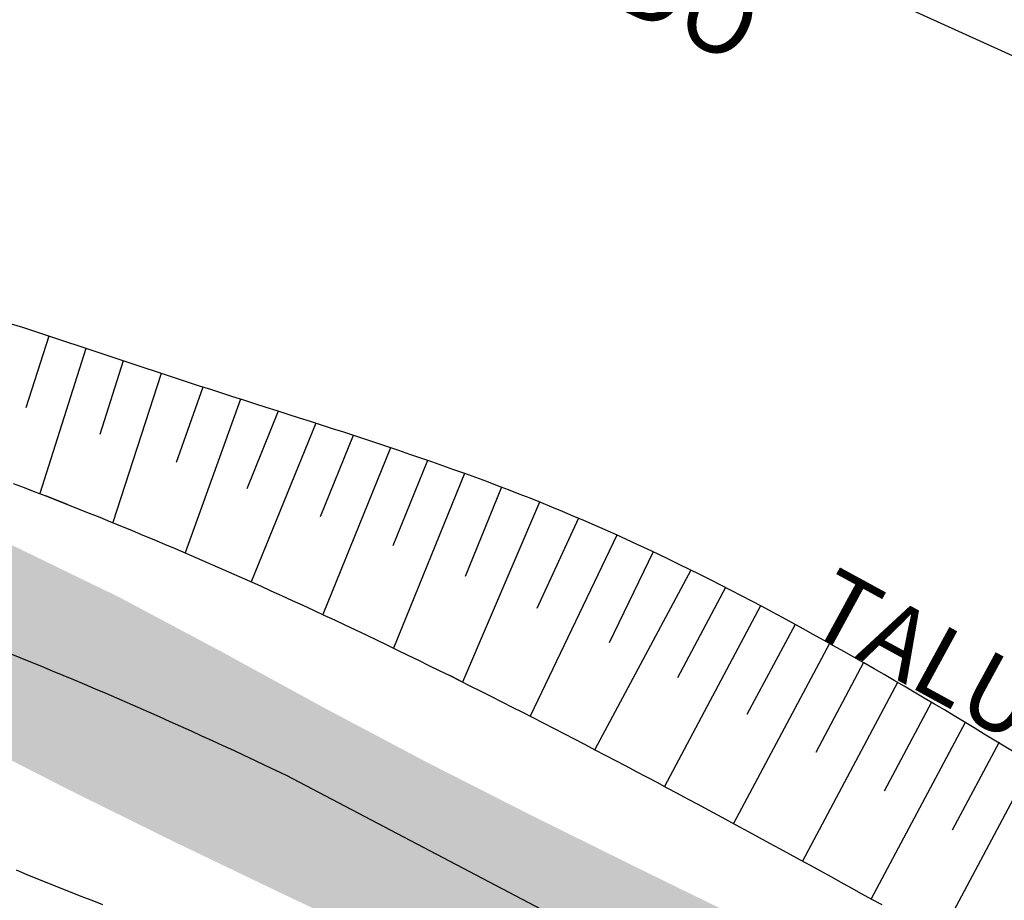
# Model space of a CAD drawing. Units: millimetres. Extents: x 182775 to 187493, y 1662270 to 1665273.
# Drawn here: x 185009 to 185026, y 1663372 to 1663387 of the extents above; entities that cross this region are included whole.
import ezdxf

# ---------------------------------------------------------------- set-up
doc = ezdxf.new("R2010")
doc.units = ezdxf.units.MM
doc.linetypes.add('ACAD_ISO10W100', pattern=[18, 12, -3, 0, -3])
doc.linetypes.add('CONTINUO', pattern=[0])
for name, color, linetype in [('HACHURA RUA', 9, 'Continuous'), ('J-E-ARROIO', 151, 'Continuous'), ('T-HACHURA ARROIO', 130, 'Continuous'), ('T-RUAS', 2, 'Continuous'), ('T-TALUDE', 44, 'Continuous'), ('TEXTOS', 7, 'CONTINUO')]:
    doc.layers.add(name, color=color, linetype=linetype)
doc.layers.add('J-E-Meio_fio', color=4, linetype='Continuous', lineweight=25)
doc.layers.add('J-E-Meio_fio_quadras', color=4, linetype='Continuous', lineweight=25)
doc.styles.add('cotas', font='arial.ttf')
doc.styles.add('ESTACA', font='arial.ttf')
doc.dimstyles.new('cotas 500 m', dxfattribs={"dimscale": 1.2, "dimtxt": 1.5, "dimasz": 0.5, "dimexe": 1.25, "dimexo": 0.625, "dimgap": 2, "dimtad": 1, "dimtoh": 1, "dimzin": 1, "dimtxsty": 'cotas', "dimblk": 'ARCHTICK', "dimcen": 0.09, "dimse1": 1, "dimse2": 1, "dimsd1": 1, "dimsd2": 1, "dimclrt": 1, "dimaunit": 1, "dimadec": 5, "dimazin": 0, "dimtfac": 1, "dimtofl": 0, "dimtmove": 0, "dimatfit": 3, "dimldrblk": 'SMALL', "dimfxl": 1, "dimlwd": -1, "dimarcsym": 0})

# ---------------------------------------------------------------- blocks, each defined once
blk = doc.blocks.new('*D502')
at = {"layer": 'Defpoints', "color": 0, "transparency": 16777216}
for p in [(184815.372, 1663410.496), (184812.436, 1663405.869), (185058.638, 1663256.146)]:
    blk.add_point(p, dxfattribs=at)
at = {"layer": 'TEXTOS', "color": 1, "transparency": 16777216, "insert": (184973.571, 1663307.327), "char_height": 1.2, "attachment_point": 5, "rotation": 327.6053, "style": 'cotas'}
blk.add_mtext('288,10', dxfattribs=at)
blk = doc.blocks.new('_ArchTick')
at = {"color": 0, "linetype": 'Continuous', "const_width": 0.15}
blk.add_lwpolyline([(-0.5, -0.5), (0.5, 0.5)], dxfattribs=at)
blk = doc.blocks.new('_Small')
at = {"color": 0, "linetype": 'ByBlock', "lineweight": -2}
blk.add_circle((0, 0), 0.25, dxfattribs=at)
blk = doc.blocks.new('*D525')
at = {"layer": 'Defpoints', "color": 0, "transparency": 16777216}
for p in [(184862.468, 1663392.112), (185041.452, 1663279.62), (185040.121, 1663277.501)]:
    blk.add_point(p, dxfattribs=at)
at = {"layer": 'TEXTOS', "color": 1, "transparency": 16777216, "insert": (184950.969, 1663337.22), "char_height": 1.2, "attachment_point": 5, "rotation": 327.8506, "style": 'cotas'}
blk.add_mtext('211,40', dxfattribs=at)

msp = doc.modelspace()

# ---------------------------------------------------------------- hatches: boundary and pattern name
at = {"layer": 'HACHURA RUA'}
h = msp.add_hatch(color=256, dxfattribs=at)
h.dxf.hatch_style = 1
edge = h.paths.add_edge_path()
edge.add_line((184862.587, 1663571.347), (184859.776, 1663578.116))
edge.add_line((184859.776, 1663578.116), (184815.081, 1663573.96))
edge.add_arc((184814.803, 1663576.947), 3, 199.2935, 275.3128, ccw=False)
edge.add_arc((184954.891, 1663625.987), 151.423, 188.53436, 199.29353, ccw=False)
edge.add_line((184805.144, 1663603.516), (184805.076, 1663604.047))
edge.add_line((184805.076, 1663604.047), (184798.149, 1663603.403))
edge.add_line((184798.149, 1663603.403), (184798.5, 1663600.696))
edge.add_arc((184954.891, 1663625.987), 158.423, 189.18638, 200.34057)
edge.add_arc((185167.062, 1663702.778), 384.06, 200.07979, 211.75128)
edge.add_line((184840.48, 1663500.673), (184846.518, 1663504.218))
edge.add_arc((184850.914, 1663506.875), 5.137, 124.6659, 211.1532, ccw=False)
edge.add_line((184847.993, 1663511.1), (184844.707, 1663517.3))
edge.add_arc((184842.044, 1663521.376), 4.869, 214.7225, 303.1585, ccw=False)
edge.add_arc((185167.074, 1663702.784), 377.074, 201.72264, 209.23865, ccw=False)
edge.add_arc((184819.565, 1663564.334), 3, 95.3128, 201.7226, ccw=False)
edge.add_line((184819.287, 1663567.321), (184862.587, 1663571.347))
edge = h.paths.add_edge_path()
edge.add_line((184875.57, 1663579.585), (184873.746, 1663579.415))
edge.add_arc((184873.19, 1663585.389), 6, 202.1167, 275.3128, ccw=False)
edge.add_arc((185168.495, 1663705.401), 324.76, 197.26716, 202.11668, ccw=False)
edge.add_line((184858.372, 1663609.003), (184852.98, 1663608.502))
edge.add_arc((185168.495, 1663705.401), 330.06, 197.07243, 201.913)
edge.add_arc((184859.5, 1663581.102), 2.999, -84.7151, 21.9409, ccw=False)
edge.add_line((184859.776, 1663578.116), (184862.587, 1663571.347))
edge.add_line((184862.587, 1663571.347), (184864.574, 1663571.532))
edge.add_arc((184864.852, 1663568.545), 3, 24.2616, 95.3128, ccw=False)
edge.add_arc((185167.701, 1663705.014), 329.177, 204.2571, 210.64395)
edge.add_arc((184880.108, 1663535.183), 4.841, -84.1607, 25.0506, ccw=False)
edge.add_line((184880.6, 1663530.367), (184883.095, 1663523.262))
edge.add_arc((184879.978, 1663493.408), 30.016, 49.126, 84.039, ccw=False)
edge.add_line((184899.62, 1663516.105), (184905.843, 1663517.208))
edge.add_line((184905.843, 1663517.208), (184903.029, 1663520.487))
edge.add_arc((184906.058, 1663523.1), 4, 128.3312, 220.7841, ccw=False)
edge.add_line((184903.577, 1663526.237), (184903.624, 1663526.274))
edge.add_line((184903.624, 1663526.274), (184901.839, 1663533.86))
edge.add_arc((184897.884, 1663540.945), 8.114, 225.0428, 299.1718, ccw=False)
edge.add_arc((185116.044, 1663678.753), 265.96, 204.82607, 212.66601, ccw=False)
edge.add_arc((184878.281, 1663568.79), 4, 95.3128, 205.2212, ccw=False)
edge.add_line((184877.911, 1663572.772), (184875.57, 1663579.585))
h.paths.add_polyline_path([(184912.603, 1663575.998), (184910.198, 1663582.805), (184875.57, 1663579.585), (184877.911, 1663572.772)])
edge = h.paths.add_edge_path()
edge.add_line((184940.326, 1663564.215), (184937.004, 1663561.588))
edge.add_arc((184935.14, 1663563.943), 3.003, 209.8904, 308.3571, ccw=False)
edge.add_arc((185214.686, 1663738.932), 332.799, 209.91083, 212.02611, ccw=False)
edge.add_arc((184928.812, 1663574.492), 3.006, 91.9738, 210.1932, ccw=False)
edge.add_line((184928.709, 1663577.496), (184936.322, 1663578.204))
edge.add_line((184936.322, 1663578.204), (184936.519, 1663585.253))
edge.add_line((184936.519, 1663585.253), (184923.882, 1663584.078))
edge.add_arc((184923.196, 1663589.045), 5.014, 207.1473, 277.8642, ccw=False)
edge.add_line((184918.734, 1663586.757), (184912.603, 1663587.134))
edge.add_arc((184909.92, 1663585.792), 3, -84.6872, 26.5751, ccw=False)
edge.add_line((184910.198, 1663582.805), (184912.603, 1663575.998))
edge.add_line((184912.603, 1663575.998), (184916.2, 1663576.333))
edge.add_arc((184916.478, 1663573.346), 3, 31.7455, 95.3128, ccw=False)
edge.add_arc((185214.424, 1663738.733), 337.774, 209.01019, 212.2724)
edge.add_arc((184926.225, 1663556.891), 3, -51.6699, 29.7638, ccw=False)
edge.add_line((184928.086, 1663554.538), (184926.44, 1663553.236))
edge.add_line((184926.44, 1663553.236), (184929.637, 1663546.835))
edge.add_arc((184932.489, 1663542.729), 5, 40.3738, 124.7862, ccw=False)
edge.add_line((184936.298, 1663545.968), (184940.421, 1663541.12))
edge.add_line((184940.421, 1663541.12), (184944.647, 1663544.331))
edge.add_line((184944.647, 1663544.331), (184940.725, 1663548.944))
edge.add_arc((184944.503, 1663552.219), 5, 128.3301, 220.9232, ccw=False)
edge.add_line((184941.402, 1663556.141), (184944.848, 1663558.866))
edge.add_line((184944.848, 1663558.866), (184940.326, 1663564.215))
edge = h.paths.add_edge_path()
edge.add_line((184906.564, 1663613.422), (184901.063, 1663612.903))
edge.add_arc((185207.792, 1663734.793), 330.06, 201.67232, 206.57508)
edge.add_line((184912.603, 1663587.134), (184918.734, 1663586.757))
edge.add_arc((185207.792, 1663734.793), 324.76, 201.94567, 207.11855, ccw=False)
edge = h.paths.add_edge_path()
edge.add_line((184970.762, 1663579.461), (184964.463, 1663587.991))
edge.add_arc((184966.042, 1663593.259), 5.499, 192.8062, 253.3204, ccw=False)
edge.add_line((184960.679, 1663592.04), (184955.547, 1663590.958))
edge.add_arc((184950.586, 1663591.582), 5, 276.8101, 352.8212, ccw=False)
edge.add_line((184951.179, 1663586.618), (184936.519, 1663585.253))
edge.add_line((184936.519, 1663585.253), (184936.322, 1663578.204))
edge.add_line((184936.322, 1663578.204), (184944.115, 1663578.929))
edge.add_arc((184944.578, 1663573.95), 5, -51.6699, 95.3128, ccw=False)
edge.add_line((184947.679, 1663570.028), (184940.326, 1663564.215))
edge.add_line((184940.326, 1663564.215), (184944.848, 1663558.866))
edge.add_line((184944.848, 1663558.866), (184970.762, 1663579.461))
edge = h.paths.add_edge_path()
edge.add_line((184955.713, 1663618.055), (184950.711, 1663617.59))
edge.add_line((184950.711, 1663617.59), (184955.537, 1663592.279))
edge.add_arc((184950.586, 1663591.582), 5, -7.1788, 8.0046, ccw=False)
edge.add_line((184955.547, 1663590.958), (184960.679, 1663592.04))
edge.add_line((184960.679, 1663592.04), (184955.713, 1663618.055))
edge = h.paths.add_edge_path()
edge.add_arc((184881.217, 1663484.284), 46.1, 90.7662, 101.2229)
edge.add_line((184872.244, 1663529.502), (184871.055, 1663529.221))
edge.add_arc((184905.614, 1663417.762), 116.694, 107.22656, 121.46246)
edge.add_line((184844.707, 1663517.3), (184847.993, 1663511.1))
edge.add_arc((184904.208, 1663420.974), 106.221, 107.1012, 121.95345, ccw=False)
edge.add_arc((184880.239, 1663493.165), 30.22, 84.5769, 103.9126, ccw=False)
edge.add_line((184883.095, 1663523.25), (184880.6, 1663530.38))
h.paths.add_polyline_path([(184929.637, 1663546.835), (184926.44, 1663553.236), (184901.839, 1663533.86), (184903.624, 1663526.274)])
h.paths.add_polyline_path([(184905.843, 1663517.208), (184899.62, 1663516.105), (184917.903, 1663494.904), (184921.469, 1663499.006)])
h.paths.add_polyline_path([(184921.469, 1663499.006), (184917.903, 1663494.904), (184934.422, 1663475.748), (184943.302, 1663473.573)])
edge = h.paths.add_edge_path()
edge.add_line((184986.93, 1663422.841), (184983.462, 1663426.79))
edge.add_line((184983.462, 1663426.79), (184943.302, 1663473.573))
edge.add_line((184943.302, 1663473.573), (184934.457, 1663475.74))
edge.add_line((184934.457, 1663475.74), (184940.464, 1663468.742))
edge.add_line((184940.464, 1663468.742), (184969.224, 1663435.391))
edge.add_arc((184965.707, 1663432.011), 4.878, -112.7024, 43.8635, ccw=False)
edge.add_arc((185031.818, 1663709.837), 290.399, 241.41868, 256.45895, ccw=False)
edge.add_arc((184935.999, 1663536.752), 92.575, 227.96608, 242.2469, ccw=False)
edge.add_line((184874.013, 1663467.992), (184871.831, 1663460.61))
edge.add_arc((184935.943, 1663536.672), 99.478, 229.87263, 242.26366)
edge.add_arc((185031.802, 1663709.784), 297.344, 241.43938, 256.50432)
edge.add_line((184962.411, 1663420.651), (184994.631, 1663407.051))
edge.add_line((184994.631, 1663407.051), (184996.009, 1663406.387))
edge.add_arc((183959.53, 1661267.887), 2376.44, 62.640027, 64.141671, ccw=False)
edge.add_line((185051.693, 1663378.491), (185064.898, 1663371.597))
edge.add_line((185064.898, 1663371.597), (185066.88, 1663370.563))
edge.add_line((185066.88, 1663370.563), (185090.194, 1663358.165))
edge.add_arc((185093.134, 1663364.563), 7.041, 245.3216, 320.3596)
edge.add_line((185098.556, 1663360.071), (185145.976, 1663437.586))
edge.add_line((185145.976, 1663437.586), (185136.852, 1663438.25))
edge.add_arc((185130.248, 1663437.933), 6.611, -26.7488, 2.7453, ccw=False)
edge.add_line((185136.152, 1663434.958), (185120.246, 1663408.951))
edge.add_line((185120.246, 1663408.951), (185110.076, 1663392.323))
edge.add_arc((185107.517, 1663393.888), 3, 238.5499, 328.5499, ccw=False)
edge.add_line((185105.952, 1663391.329), (185103.186, 1663386.808))
edge.add_arc((185101.621, 1663384.248), 3, -31.4501, 58.5499, ccw=False)
edge.add_line((185104.18, 1663382.683), (185095.658, 1663368.749))
edge.add_arc((185091.219, 1663371.387), 5.164, 241.5951, 329.2763, ccw=False)
edge.add_arc((183959.53, 1661267.887), 2383.44, 61.7199, 64.139916)
edge.add_line((184999.127, 1663412.654), (184996.599, 1663414.397))
edge.add_line((184996.599, 1663414.397), (184996.178, 1663414.762))
edge.add_line((184996.178, 1663414.762), (184986.93, 1663422.841))
edge = h.paths.add_edge_path()
edge.add_line((184846.528, 1663504.224), (184840.481, 1663500.674))
edge.add_arc((185166.823, 1663702.671), 383.799, 211.75649, 214.88928)
edge.add_line((184852.008, 1663483.141), (184857.521, 1663487.469))
edge.add_arc((185156.63, 1663695.701), 364.454, 211.69397, 214.84464, ccw=False)
edge = h.paths.add_edge_path()
edge.add_arc((185156.63, 1663695.701), 364.454, 214.84464, 215.24266, ccw=False)
edge.add_line((184857.521, 1663487.469), (184852.008, 1663483.141))
edge.add_arc((185166.823, 1663702.671), 383.799, 214.88928, 216.12225)
edge.add_arc((184935.796, 1663536.454), 99.217, 217.23586, 229.85623)
edge.add_line((184871.831, 1663460.61), (184874.013, 1663467.992))
edge.add_arc((184935.999, 1663536.752), 92.575, 213.69318, 227.96608, ccw=False)
edge = h.paths.add_edge_path()
edge.add_line((185010.442, 1663475.002), (185001.392, 1663483.111))
edge.add_line((185001.392, 1663483.111), (184976.426, 1663506.957))
edge.add_line((184976.426, 1663506.957), (184944.647, 1663544.331))
edge.add_line((184944.647, 1663544.331), (184940.42, 1663541.12))
edge.add_line((184940.42, 1663541.12), (184972.328, 1663503.593))
edge.add_line((184972.328, 1663503.593), (184972.754, 1663503.135))
edge.add_line((184972.754, 1663503.135), (184997.792, 1663479.22))
edge.add_line((184997.792, 1663479.22), (185006.905, 1663471.055))
edge.add_line((185006.905, 1663471.055), (185025.648, 1663452.496))
edge.add_line((185025.648, 1663452.496), (185029.74, 1663448.299))
edge.add_line((185029.74, 1663448.299), (185034.424, 1663443.57))
edge.add_line((185034.424, 1663443.57), (185069.882, 1663408.631))
edge.add_arc((185115.812, 1663458.908), 68.098, 227.58712, 238.08332)
edge.add_line((185079.809, 1663401.105), (185103.186, 1663386.808))
edge.add_line((185103.186, 1663386.808), (185105.952, 1663391.329))
edge.add_line((185105.952, 1663391.329), (185083.503, 1663405.059))
edge.add_arc((185115.019, 1663457.844), 61.478, 227.47347, 239.16024, ccw=False)
edge.add_line((185073.464, 1663412.537), (185038.167, 1663447.323))
edge.add_line((185038.167, 1663447.323), (185033.52, 1663452.014))
edge.add_line((185033.52, 1663452.014), (185029.409, 1663456.23))
edge.add_line((185029.409, 1663456.23), (185010.442, 1663475.002))
h.paths.add_polyline_path([(185030.271, 1663545.509), (185031.552, 1663544.837), (185032.075, 1663545.833), (185030.794, 1663546.505)], flags=17)
h.paths.add_polyline_path([(185030.271, 1663545.509), (185031.552, 1663544.837), (185032.075, 1663545.833), (185030.794, 1663546.505)], flags=17)
at = {"layer": 'T-HACHURA ARROIO'}
msp.add_hatch(color=256, dxfattribs=at).paths.add_polyline_path([(185072.957, 1663207.777), (185078.112, 1663207.003), (185078.169, 1663208.979), (185079.16, 1663212.854), (185079.627, 1663214.799), (185080.058, 1663216.752), (185080.445, 1663218.714), (185080.801, 1663220.682), (185081.148, 1663222.652), (185081.511, 1663224.619), (185081.911, 1663226.578), (185082.369, 1663228.525), (185082.9, 1663230.453), (185083.51, 1663232.357), (185084.206, 1663234.232), (185084.997, 1663236.069), (185085.892, 1663237.857), (185086.903, 1663239.582), (185088.006, 1663241.25), (185089.138, 1663242.899), (185090.241, 1663244.568), (185091.279, 1663246.277), (185092.28, 1663248.009), (185092.932, 1663249.122), (185099.659, 1663262.206), (185100.313, 1663264.096), (185100.949, 1663265.992), (185101.564, 1663267.895), (185102.148, 1663269.808), (185102.691, 1663271.733), (185103.192, 1663273.669), (185103.678, 1663275.609), (185104.193, 1663277.541), (185104.766, 1663279.458), (185105.371, 1663281.364), (185105.966, 1663283.273), (185106.506, 1663285.199), (185106.974, 1663287.143), (185107.403, 1663289.097), (185107.81, 1663291.055), (185108.182, 1663293.02), (185108.503, 1663294.994), (185108.758, 1663296.977), (185108.943, 1663298.969), (185109.07, 1663300.965), (185109.155, 1663302.963), (185109.211, 1663304.962), (185109.256, 1663306.962), (185109.325, 1663308.96), (185109.459, 1663310.956), (185109.699, 1663312.941), (185110.067, 1663314.906), (185110.532, 1663316.851), (185111.06, 1663318.781), (185111.615, 1663320.702), (185112.164, 1663322.625), (185112.689, 1663324.555), (185113.2, 1663326.489), (185113.712, 1663328.422), (185114.24, 1663330.351), (185114.799, 1663332.271), (185115.404, 1663334.178), (185116.068, 1663336.064), (185116.801, 1663337.925), (185117.595, 1663339.76), (185118.441, 1663341.572), (185119.327, 1663343.365), (185120.245, 1663345.142), (185121.19, 1663346.905), (185122.159, 1663348.654), (185123.15, 1663350.392), (185124.161, 1663352.117), (185125.189, 1663353.833), (185126.232, 1663355.539), (185127.289, 1663357.237), (185128.356, 1663358.929), (185129.434, 1663360.614), (185130.524, 1663362.29), (185131.631, 1663363.956), (185132.757, 1663365.609), (185133.903, 1663367.248), (185135.074, 1663368.869), (185136.27, 1663370.472), (185137.481, 1663372.064), (185138.694, 1663373.654), (185139.897, 1663375.252), (185141.078, 1663376.866), (185142.222, 1663378.506), (185143.317, 1663380.18), (185144.361, 1663381.886), (185145.36, 1663383.618), (185146.319, 1663385.373), (185147.246, 1663387.145), (185148.146, 1663388.931), (185149.026, 1663390.727), (185149.893, 1663392.53), (185150.753, 1663394.336), (185151.611, 1663396.142), (185152.465, 1663397.95), (185153.307, 1663399.765), (185154.13, 1663401.587), (185154.926, 1663403.422), (185155.687, 1663405.272), (185156.407, 1663407.138), (185157.078, 1663409.022), (185157.706, 1663410.92), (185158.301, 1663412.83), (185158.872, 1663414.747), (185159.428, 1663416.668), (185159.703, 1663417.623), (185156.793, 1663421.098), (185156.14, 1663419.208), (185155.485, 1663417.318), (185154.828, 1663415.429), (185154.167, 1663413.542), (185153.5, 1663411.656), (185152.827, 1663409.773), (185152.146, 1663407.892), (185151.455, 1663406.015), (185150.753, 1663404.143), (185150.034, 1663402.276), (185149.292, 1663400.419), (185148.521, 1663398.574), (185147.715, 1663396.743), (185146.868, 1663394.931), (185145.974, 1663393.142), (185145.028, 1663391.38), (185144.024, 1663389.651), (185142.955, 1663387.96), (185141.819, 1663386.315), (185140.612, 1663384.721), (185139.348, 1663383.17), (185138.071, 1663381.632), (185136.822, 1663380.069), (185135.626, 1663378.466), (185134.476, 1663376.83), (185133.362, 1663375.169), (185132.275, 1663373.49), (185131.206, 1663371.8), (185130.144, 1663370.105), (185129.087, 1663368.407), (185128.037, 1663366.705), (185126.993, 1663364.999), (185125.956, 1663363.289), (185124.927, 1663361.574), (185123.905, 1663359.855), (185122.892, 1663358.131), (185121.887, 1663356.401), (185120.896, 1663354.664), (185119.927, 1663352.915), (185118.988, 1663351.149), (185118.09, 1663349.362), (185117.242, 1663347.551), (185116.453, 1663345.713), (185115.735, 1663343.846), (185115.092, 1663341.953), (185114.511, 1663340.039), (185113.975, 1663338.112), (185113.468, 1663336.177), (185112.975, 1663334.239), (185112.479, 1663332.302), (185111.973, 1663330.367), (185111.456, 1663328.435), (185110.927, 1663326.506), (185110.385, 1663324.581), (185109.83, 1663322.659), (185109.266, 1663320.741), (185108.7, 1663318.822), (185108.141, 1663316.902), (185107.596, 1663314.978), (185107.074, 1663313.047), (185106.579, 1663311.109), (185106.106, 1663309.166), (185105.64, 1663307.221), (185105.173, 1663305.276), (185104.692, 1663303.335), (185104.188, 1663301.4), (185103.658, 1663299.471), (185103.094, 1663297.552), (185102.493, 1663295.645), (185101.863, 1663293.747), (185101.231, 1663291.849), (185100.624, 1663289.943), (185100.07, 1663288.022), (185099.597, 1663286.079), (185099.209, 1663284.117), (185098.811, 1663282.157), (185098.29, 1663280.227), (185097.799, 1663278.749), (185097.272, 1663280.678), (185096.75, 1663282.609), (185096.232, 1663284.54), (185095.679, 1663286.462), (185095.047, 1663288.36), (185094.444, 1663290.267), (185093.903, 1663292.192), (185093.413, 1663294.131), (185092.964, 1663296.08), (185092.544, 1663298.035), (185092.141, 1663299.994), (185091.735, 1663301.952), (185091.279, 1663303.9), (185090.73, 1663305.823), (185090.072, 1663307.711), (185089.334, 1663309.57), (185088.544, 1663311.407), (185087.73, 1663313.234), (185086.917, 1663315.061), (185086.109, 1663316.891), (185085.305, 1663318.722), (185084.504, 1663320.555), (185083.703, 1663322.387), (185082.902, 1663324.22), (185082.087, 1663326.046), (185081.222, 1663327.849), (185080.296, 1663329.622), (185079.314, 1663331.365), (185078.278, 1663333.075), (185077.188, 1663334.752), (185076.048, 1663336.395), (185074.859, 1663338.003), (185073.622, 1663339.575), (185072.341, 1663341.11), (185071.033, 1663342.623), (185069.733, 1663344.143), (185068.426, 1663345.657), (185067.042, 1663347.1), (185065.584, 1663348.469), (185064.067, 1663349.772), (185062.5, 1663351.015), (185060.87, 1663352.173), (185059.154, 1663353.199), (185057.373, 1663354.108), (185055.548, 1663354.926), (185053.697, 1663355.683), (185051.832, 1663356.406), (185049.964, 1663357.12), (185048.099, 1663357.842), (185046.244, 1663358.589), (185044.405, 1663359.377), (185042.59, 1663360.217), (185040.801, 1663361.111), (185039.038, 1663362.054), (185037.296, 1663363.036), (185035.568, 1663364.045), (185033.849, 1663365.067), (185032.132, 1663366.092), (185030.41, 1663367.109), (185028.675, 1663368.104), (185026.922, 1663369.068), (185025.15, 1663369.994), (185023.363, 1663370.892), (185021.568, 1663371.775), (185019.772, 1663372.653), (185017.979, 1663373.54), (185016.196, 1663374.446), (185014.429, 1663375.382), (185012.674, 1663376.342), (185010.908, 1663377.282), (185009.109, 1663378.155), (185007.274, 1663378.949), (185005.41, 1663379.675), (185003.527, 1663380.348), (185001.63, 1663380.981), (184999.715, 1663381.556), (184997.769, 1663382.017), (184995.792, 1663382.318), (184993.805, 1663382.543), (184991.826, 1663382.833), (184989.893, 1663383.338), (184988.071, 1663384.159), (184986.241, 1663384.964), (184984.347, 1663385.603), (184982.437, 1663386.199), (184980.556, 1663386.876), (184978.765, 1663387.762), (184977.169, 1663388.961), (184975.92, 1663390.514), (184975.051, 1663392.313), (184974.358, 1663394.189), (184973.685, 1663396.073), (184972.906, 1663397.912), (184971.418, 1663399.212), (184969.613, 1663400.071), (184967.8, 1663400.916), (184965.984, 1663401.754), (184964.151, 1663402.553), (184962.288, 1663403.28), (184960.387, 1663403.902), (184958.456, 1663404.421), (184956.516, 1663404.909), (184954.577, 1663405.398), (184952.646, 1663405.918), (184950.729, 1663406.489), (184948.827, 1663407.107), (184946.939, 1663407.766), (184945.062, 1663408.457), (184943.205, 1663409.199), (184941.399, 1663410.058), (184939.674, 1663411.068), (184938.027, 1663412.203), (184936.45, 1663413.432), (184934.929, 1663414.731), (184933.449, 1663416.076), (184932.001, 1663417.455), (184930.582, 1663418.865), (184929.192, 1663420.303), (184927.822, 1663421.76), (184926.46, 1663423.224), (184925.057, 1663424.649), (184923.536, 1663425.946), (184921.821, 1663426.968), (184919.899, 1663427.48), (184918.004, 1663426.96), (184916.506, 1663425.644), (184915.156, 1663424.169), (184913.553, 1663422.986), (184911.671, 1663422.318), (184909.74, 1663421.8), (184907.825, 1663421.223), (184905.929, 1663420.587), (184904.091, 1663419.801), (184902.423, 1663418.706), (184901.134, 1663417.186), (184900.146, 1663415.45), (184899.682, 1663413.516), (184899.616, 1663411.517), (184899.35, 1663409.538), (184898.526, 1663407.73), (184897.09, 1663406.35), (184895.376, 1663405.322), (184893.528, 1663404.564), (184891.561, 1663404.228), (184889.567, 1663404.073), (184887.57, 1663403.964), (184885.571, 1663403.988), (184883.581, 1663404.186), (184881.598, 1663404.443), (184879.608, 1663404.646), (184877.629, 1663404.932), (184875.656, 1663405.257), (184873.729, 1663405.774), (184873.044, 1663406.085), (184871.711, 1663402.855), (184873.512, 1663401.985), (184875.36, 1663401.223), (184877.285, 1663400.686), (184879.272, 1663400.474), (184881.267, 1663400.327), (184883.258, 1663400.146), (184885.247, 1663399.937), (184887.235, 1663399.713), (184889.225, 1663399.52), (184891.223, 1663399.427), (184893.221, 1663399.489), (184895.208, 1663399.713), (184897.164, 1663400.123), (184899.003, 1663400.9), (184900.671, 1663402), (184902.2, 1663403.288), (184903.651, 1663404.665), (184904.776, 1663406.288), (184904.884, 1663408.273), (184904.623, 1663410.256), (184904.387, 1663412.241), (184904.493, 1663414.233), (184905.237, 1663416.073), (184906.829, 1663417.239), (184908.725, 1663417.874), (184910.634, 1663418.471), (184912.524, 1663419.123), (184914.367, 1663419.899), (184916.084, 1663420.916), (184917.653, 1663422.156), (184919.444, 1663423.017), (184921.417, 1663422.969), (184923.137, 1663421.976), (184924.516, 1663420.529), (184925.921, 1663419.106), (184927.387, 1663417.745), (184928.893, 1663416.43), (184930.421, 1663415.14), (184931.953, 1663413.853), (184933.471, 1663412.551), (184934.957, 1663411.214), (184936.411, 1663409.84), (184937.894, 1663408.499), (184939.482, 1663407.284), (184941.223, 1663406.304), (184943.073, 1663405.547), (184944.97, 1663404.913), (184946.874, 1663404.301), (184948.758, 1663403.629), (184950.624, 1663402.91), (184952.491, 1663402.192), (184954.375, 1663401.521), (184956.289, 1663400.944), (184958.217, 1663400.411), (184960.105, 1663399.754), (184961.932, 1663398.94), (184963.689, 1663397.986), (184965.371, 1663396.905), (184966.995, 1663395.737), (184968.691, 1663394.681), (184970.386, 1663393.626), (184971.788, 1663392.205), (184972.936, 1663390.569), (184973.953, 1663388.846), (184975.06, 1663387.183), (184976.445, 1663385.744), (184978.027, 1663384.522), (184979.722, 1663383.461), (184981.5, 1663382.547), (184983.407, 1663381.96), (184985.374, 1663381.6), (184987.315, 1663381.117), (184989.265, 1663380.675), (184991.237, 1663380.341), (184993.21, 1663380.014), (184995.166, 1663379.598), (184997.099, 1663379.087), (184999.018, 1663378.522), (185000.929, 1663377.932), (185002.826, 1663377.3), (185004.695, 1663376.589), (185006.518, 1663375.766), (185008.302, 1663374.864), (185010.083, 1663373.953), (185011.877, 1663373.068), (185013.68, 1663372.203), (185015.488, 1663371.349), (185017.297, 1663370.495), (185019.101, 1663369.632), (185020.899, 1663368.755), (185022.688, 1663367.861), (185024.468, 1663366.95), (185026.237, 1663366.017), (185027.995, 1663365.063), (185029.739, 1663364.085), (185031.469, 1663363.081), (185033.184, 1663362.052), (185034.891, 1663361.01), (185036.599, 1663359.969), (185038.316, 1663358.943), (185040.05, 1663357.948), (185041.81, 1663356.997), (185043.593, 1663356.091), (185045.391, 1663355.215), (185047.195, 1663354.351), (185048.995, 1663353.481), (185050.785, 1663352.588), (185052.554, 1663351.655), (185054.301, 1663350.682), (185056.048, 1663349.708), (185057.821, 1663348.782), (185059.627, 1663347.924), (185061.334, 1663346.888), (185062.832, 1663345.565), (185064.2, 1663344.107), (185065.521, 1663342.605), (185066.848, 1663341.109), (185068.189, 1663339.625), (185069.535, 1663338.145), (185070.876, 1663336.661), (185072.204, 1663335.166), (185073.511, 1663333.652), (185074.787, 1663332.112), (185076.022, 1663330.539), (185077.197, 1663328.921), (185078.287, 1663327.245), (185079.263, 1663325.499), (185080.095, 1663323.681), (185080.791, 1663321.806), (185081.391, 1663319.899), (185081.938, 1663317.975), (185082.474, 1663316.048), (185083.041, 1663314.13), (185083.682, 1663312.236), (185084.437, 1663310.385), (185085.292, 1663308.577), (185086.114, 1663306.754), (185086.812, 1663304.88), (185087.473, 1663302.992), (185088.158, 1663301.113), (185088.843, 1663299.234), (185089.495, 1663297.343), (185090.097, 1663295.436), (185090.656, 1663293.516), (185091.182, 1663291.586), (185091.686, 1663289.651), (185092.179, 1663287.713), (185092.662, 1663285.772), (185093.126, 1663283.826), (185093.571, 1663281.876), (185093.999, 1663279.923), (185094.138, 1663279.278), (185094.366, 1663277.291), (185094.506, 1663275.296), (185094.46, 1663273.298), (185094.128, 1663271.328), (185093.531, 1663269.42), (185092.77, 1663267.571), (185091.936, 1663265.753), (185091.108, 1663263.933), (185090.338, 1663262.087), (185089.612, 1663260.223), (185088.904, 1663258.353), (185088.187, 1663256.486), (185087.433, 1663254.633), (185086.616, 1663252.808), (185085.71, 1663251.025), (185084.723, 1663249.286), (185083.693, 1663247.572), (185082.655, 1663245.862), (185081.645, 1663244.136), (185080.701, 1663242.373), (185079.84, 1663240.568), (185079.05, 1663238.731), (185078.309, 1663236.873), (185077.601, 1663235.002), (185076.936, 1663233.116), (185076.337, 1663231.208), (185075.811, 1663229.279), (185075.35, 1663227.333), (185074.944, 1663225.374), (185074.584, 1663223.407), (185074.265, 1663221.433), (185073.986, 1663219.452), (185073.744, 1663217.467), (185073.537, 1663215.478), (185073.363, 1663213.485), (185073.22, 1663211.491), (185073.102, 1663209.494)])

# ---------------------------------------------------------------- linework, layer by layer
at = {"layer": 'J-E-ARROIO', "color": 1, "linetype": 'ACAD_ISO10W100'}
msp.add_lwpolyline([(185009.018, 1663376.319), (185009.204, 1663376.244), (185009.389, 1663376.169), (185009.574, 1663376.094), (185009.759, 1663376.018), (185009.944, 1663375.941), (185010.128, 1663375.864), (185010.313, 1663375.786), (185010.497, 1663375.708), (185010.681, 1663375.63), (185010.864, 1663375.55), (185011.048, 1663375.471), (185011.231, 1663375.391), (185011.414, 1663375.31), (185011.597, 1663375.229), (185011.78, 1663375.148), (185011.962, 1663375.066), (185012.145, 1663374.984), (185012.327, 1663374.901), (185012.509, 1663374.818), (185012.69, 1663374.734), (185012.872, 1663374.65), (185013.053, 1663374.566), (185013.234, 1663374.481), (185013.415, 1663374.396), (185013.596, 1663374.311), (185013.777, 1663374.225), (185043.915, 1663358.409, -0.100987)], format="xyb", dxfattribs=at)
at = {"layer": 'J-E-Meio_fio', "color": 2}
for points in [[(184969.853, 1663415.339), (184993.857, 1663405.206, -0.011131), (185087.961, 1663357.052)], [(185088.912, 1663358.812, 0.010982), (184996.009, 1663406.387, -0.006552), (185051.693, 1663378.491)]]:
    msp.add_lwpolyline(points, format="xyb", dxfattribs=at)
msp.add_arc((183959.53, 1661267.887), 2383.44, 61.7199, 64.141671, dxfattribs=at)
at = {"layer": 'J-E-Meio_fio_quadras'}
msp.add_arc((183946.805, 1661242.063), 2414.229, 62.325968, 64.137194, dxfattribs=at)
at = {"layer": 'T-TALUDE'}
for p, q in [((185009.254, 1663381.911), (185009.063, 1663381.973)), ((185009.444, 1663381.848), (185009.254, 1663381.911)), ((185009.634, 1663381.786), (185009.444, 1663381.848)), ((185009.823, 1663381.723), (185009.634, 1663381.786)), ((185010.013, 1663381.66), (185009.823, 1663381.723)), ((185010.203, 1663381.597), (185010.013, 1663381.66)), ((185010.393, 1663381.534), (185010.203, 1663381.597)), ((185010.583, 1663381.471), (185010.393, 1663381.534)), ((185010.773, 1663381.408), (185010.583, 1663381.471)), ((185010.962, 1663381.345), (185010.773, 1663381.408)), ((185011.152, 1663381.282), (185010.962, 1663381.345)), ((185011.342, 1663381.22), (185011.152, 1663381.282)), ((185011.532, 1663381.157), (185011.342, 1663381.22)), ((185011.722, 1663381.094), (185011.532, 1663381.157)), ((185011.912, 1663381.032), (185011.722, 1663381.094)), ((185012.102, 1663380.97), (185011.912, 1663381.032)), ((185012.292, 1663380.908), (185012.102, 1663380.97)), ((185012.483, 1663380.846), (185012.292, 1663380.908)), ((185012.673, 1663380.785), (185012.483, 1663380.846)), ((185012.863, 1663380.724), (185012.673, 1663380.785)), ((185013.054, 1663380.663), (185012.863, 1663380.724)), ((185013.244, 1663380.602), (185013.054, 1663380.663)), ((185013.435, 1663380.541), (185013.244, 1663380.602)), ((185013.625, 1663380.48), (185013.435, 1663380.541)), ((185013.816, 1663380.419), (185013.625, 1663380.48)), ((185014.006, 1663380.358), (185013.816, 1663380.419)), ((185014.197, 1663380.297), (185014.006, 1663380.358)), ((185014.387, 1663380.236), (185014.197, 1663380.297)), ((185014.578, 1663380.174), (185014.387, 1663380.236)), ((185014.768, 1663380.113), (185014.578, 1663380.174)), ((185014.958, 1663380.051), (185014.768, 1663380.113)), ((185015.148, 1663379.988), (185014.958, 1663380.051)), ((185015.338, 1663379.926), (185015.148, 1663379.988)), ((185015.528, 1663379.862), (185015.338, 1663379.926)), ((185015.717, 1663379.799), (185015.528, 1663379.862)), ((185015.907, 1663379.734), (185015.717, 1663379.799)), ((185016.096, 1663379.67), (185015.907, 1663379.734)), ((185016.285, 1663379.604), (185016.096, 1663379.67)), ((185016.474, 1663379.538), (185016.285, 1663379.604)), ((185016.662, 1663379.471), (185016.474, 1663379.538)), ((185016.85, 1663379.404), (185016.662, 1663379.471)), ((185017.038, 1663379.335), (185016.85, 1663379.404)), ((185017.226, 1663379.266), (185017.038, 1663379.335)), ((185009.088, 1663379.234), (185009.275, 1663379.163)), ((185009.088, 1663379.234), (185009.275, 1663379.163)), ((185009.275, 1663379.163), (185009.462, 1663379.092)), ((185009.275, 1663379.163), (185009.462, 1663379.092)), ((185017.413, 1663379.196), (185017.226, 1663379.266)), ((185017.6, 1663379.124), (185017.413, 1663379.196)), ((185009.462, 1663379.092), (185009.648, 1663379.02)), ((185009.462, 1663379.092), (185009.648, 1663379.02)), ((185017.786, 1663379.052), (185017.6, 1663379.124)), ((185017.973, 1663378.979), (185017.786, 1663379.052)), ((185010.021, 1663378.875), (185010.207, 1663378.801)), ((185010.021, 1663378.875), (185010.207, 1663378.801)), ((185018.158, 1663378.905), (185017.973, 1663378.979)), ((185018.344, 1663378.829), (185018.158, 1663378.905)), ((185018.528, 1663378.753), (185018.344, 1663378.829)), ((185010.207, 1663378.801), (185010.393, 1663378.727)), ((185010.207, 1663378.801), (185010.393, 1663378.727)), ((185010.393, 1663378.727), (185010.579, 1663378.653)), ((185010.393, 1663378.727), (185010.579, 1663378.653)), ((185010.579, 1663378.653), (185010.764, 1663378.578)), ((185010.579, 1663378.653), (185010.764, 1663378.578)), ((185018.713, 1663378.675), (185018.528, 1663378.753)), ((185018.897, 1663378.597), (185018.713, 1663378.675)), ((185010.764, 1663378.578), (185010.949, 1663378.502)), ((185010.764, 1663378.578), (185010.949, 1663378.502)), ((185010.949, 1663378.502), (185011.134, 1663378.426)), ((185010.949, 1663378.502), (185011.134, 1663378.426)), ((185019.08, 1663378.517), (185018.897, 1663378.597)), ((185019.263, 1663378.436), (185019.08, 1663378.517)), ((185011.134, 1663378.426), (185011.319, 1663378.349)), ((185011.134, 1663378.426), (185011.319, 1663378.349)), ((185011.319, 1663378.349), (185011.503, 1663378.272)), ((185011.319, 1663378.349), (185011.503, 1663378.272)), ((185019.446, 1663378.355), (185019.263, 1663378.436)), ((185019.628, 1663378.272), (185019.446, 1663378.355)), ((185011.503, 1663378.272), (185011.688, 1663378.194)), ((185011.503, 1663378.272), (185011.688, 1663378.194)), ((185011.688, 1663378.194), (185011.872, 1663378.116)), ((185011.688, 1663378.194), (185011.872, 1663378.116)), ((185019.809, 1663378.188), (185019.628, 1663378.272)), ((185019.991, 1663378.104), (185019.809, 1663378.188)), ((185011.872, 1663378.116), (185012.056, 1663378.038)), ((185011.872, 1663378.116), (185012.056, 1663378.038)), ((185012.056, 1663378.038), (185012.239, 1663377.959)), ((185012.056, 1663378.038), (185012.239, 1663377.959)), ((185020.171, 1663378.018), (185019.991, 1663378.104)), ((185020.352, 1663377.932), (185020.171, 1663378.018)), ((185012.239, 1663377.959), (185012.423, 1663377.879)), ((185012.239, 1663377.959), (185012.423, 1663377.879)), ((185012.423, 1663377.879), (185012.606, 1663377.799)), ((185012.423, 1663377.879), (185012.606, 1663377.799)), ((185020.532, 1663377.845), (185020.352, 1663377.932)), ((185020.711, 1663377.757), (185020.532, 1663377.845)), ((185012.606, 1663377.799), (185012.789, 1663377.718)), ((185012.606, 1663377.799), (185012.789, 1663377.718)), ((185012.789, 1663377.718), (185012.972, 1663377.637)), ((185012.789, 1663377.718), (185012.972, 1663377.637)), ((185012.972, 1663377.637), (185013.155, 1663377.556)), ((185012.972, 1663377.637), (185013.155, 1663377.556)), ((185020.89, 1663377.668), (185020.711, 1663377.757)), ((185021.069, 1663377.578), (185020.89, 1663377.668)), ((185013.155, 1663377.556), (185013.337, 1663377.474)), ((185013.155, 1663377.556), (185013.337, 1663377.474)), ((185013.337, 1663377.474), (185013.519, 1663377.392)), ((185013.337, 1663377.474), (185013.519, 1663377.392)), ((185021.248, 1663377.488), (185021.069, 1663377.578)), ((185021.426, 1663377.396), (185021.248, 1663377.488)), ((185013.519, 1663377.392), (185013.702, 1663377.309)), ((185013.519, 1663377.392), (185013.702, 1663377.309)), ((185013.702, 1663377.309), (185013.883, 1663377.226)), ((185013.702, 1663377.309), (185013.883, 1663377.226)), ((185021.603, 1663377.304), (185021.426, 1663377.396)), ((185021.78, 1663377.212), (185021.603, 1663377.304)), ((185013.883, 1663377.226), (185014.065, 1663377.142)), ((185013.883, 1663377.226), (185014.065, 1663377.142)), ((185014.065, 1663377.142), (185014.247, 1663377.059)), ((185014.065, 1663377.142), (185014.247, 1663377.059)), ((185021.957, 1663377.118), (185021.78, 1663377.212)), ((185014.247, 1663377.059), (185014.428, 1663376.974)), ((185014.247, 1663377.059), (185014.428, 1663376.974)), ((185014.428, 1663376.974), (185014.609, 1663376.889)), ((185014.428, 1663376.974), (185014.609, 1663376.889)), ((185022.134, 1663377.024), (185021.957, 1663377.118)), ((185022.31, 1663376.93), (185022.134, 1663377.024)), ((185014.609, 1663376.889), (185014.79, 1663376.804)), ((185014.609, 1663376.889), (185014.79, 1663376.804)), ((185014.79, 1663376.804), (185014.971, 1663376.719)), ((185014.79, 1663376.804), (185014.971, 1663376.719)), ((185022.486, 1663376.834), (185022.31, 1663376.93)), ((185022.661, 1663376.738), (185022.486, 1663376.834)), ((185014.971, 1663376.719), (185015.152, 1663376.633)), ((185014.971, 1663376.719), (185015.152, 1663376.633)), ((185015.152, 1663376.633), (185015.332, 1663376.547)), ((185015.152, 1663376.633), (185015.332, 1663376.547)), ((185022.837, 1663376.642), (185022.661, 1663376.738)), ((185023.011, 1663376.545), (185022.837, 1663376.642)), ((185015.332, 1663376.547), (185015.512, 1663376.46)), ((185015.332, 1663376.547), (185015.512, 1663376.46)), ((185015.512, 1663376.46), (185015.692, 1663376.373)), ((185015.512, 1663376.46), (185015.692, 1663376.373)), ((185023.186, 1663376.447), (185023.011, 1663376.545)), ((185015.692, 1663376.373), (185015.872, 1663376.286)), ((185015.692, 1663376.373), (185015.872, 1663376.286)), ((185015.872, 1663376.286), (185016.052, 1663376.198)), ((185015.872, 1663376.286), (185016.052, 1663376.198)), ((185023.36, 1663376.349), (185023.186, 1663376.447)), ((185023.534, 1663376.251), (185023.36, 1663376.349)), ((185016.052, 1663376.198), (185016.232, 1663376.11)), ((185016.052, 1663376.198), (185016.232, 1663376.11)), ((185023.708, 1663376.151), (185023.534, 1663376.251)), ((185023.881, 1663376.052), (185023.708, 1663376.151)), ((185016.232, 1663376.11), (185016.411, 1663376.021)), ((185016.232, 1663376.11), (185016.411, 1663376.021)), ((185016.411, 1663376.021), (185016.59, 1663375.933)), ((185016.411, 1663376.021), (185016.59, 1663375.933)), ((185024.055, 1663375.952), (185023.881, 1663376.052)), ((185024.227, 1663375.851), (185024.055, 1663375.952)), ((185016.769, 1663375.844), (185016.948, 1663375.755)), ((185016.769, 1663375.844), (185016.948, 1663375.755)), ((185024.4, 1663375.75), (185024.227, 1663375.851)), ((185016.948, 1663375.755), (185017.127, 1663375.665)), ((185016.948, 1663375.755), (185017.127, 1663375.665)), ((185017.127, 1663375.665), (185017.306, 1663375.575)), ((185017.127, 1663375.665), (185017.306, 1663375.575)), ((185024.573, 1663375.649), (185024.4, 1663375.75)), ((185024.745, 1663375.547), (185024.573, 1663375.649)), ((185017.306, 1663375.575), (185017.484, 1663375.485)), ((185017.306, 1663375.575), (185017.484, 1663375.485)), ((185017.484, 1663375.485), (185017.663, 1663375.394)), ((185017.484, 1663375.485), (185017.663, 1663375.394)), ((185024.917, 1663375.445), (185024.745, 1663375.547)), ((185025.089, 1663375.343), (185024.917, 1663375.445)), ((185017.663, 1663375.394), (185017.841, 1663375.304)), ((185017.663, 1663375.394), (185017.841, 1663375.304)), ((185017.841, 1663375.304), (185018.019, 1663375.213)), ((185017.841, 1663375.304), (185018.019, 1663375.213)), ((185025.26, 1663375.24), (185025.089, 1663375.343)), ((185018.019, 1663375.213), (185018.197, 1663375.121)), ((185018.019, 1663375.213), (185018.197, 1663375.121)), ((185018.197, 1663375.121), (185018.375, 1663375.03)), ((185018.197, 1663375.121), (185018.375, 1663375.03)), ((185025.432, 1663375.137), (185025.26, 1663375.24)), ((185025.603, 1663375.034), (185025.432, 1663375.137)), ((185018.375, 1663375.03), (185018.552, 1663374.938)), ((185018.375, 1663375.03), (185018.552, 1663374.938)), ((185018.552, 1663374.938), (185018.73, 1663374.846)), ((185018.552, 1663374.938), (185018.73, 1663374.846)), ((185025.774, 1663374.93), (185025.603, 1663375.034)), ((185025.945, 1663374.826), (185025.774, 1663374.93)), ((185018.73, 1663374.846), (185018.907, 1663374.754)), ((185018.73, 1663374.846), (185018.907, 1663374.754)), ((185026.116, 1663374.722), (185025.945, 1663374.826)), ((185018.907, 1663374.754), (185019.085, 1663374.661)), ((185018.907, 1663374.754), (185019.085, 1663374.661)), ((185019.085, 1663374.661), (185019.262, 1663374.568)), ((185019.085, 1663374.661), (185019.262, 1663374.568)), ((185026.286, 1663374.618), (185026.116, 1663374.722)), ((185019.262, 1663374.568), (185019.439, 1663374.475)), ((185019.262, 1663374.568), (185019.439, 1663374.475)), ((185019.439, 1663374.475), (185019.616, 1663374.382)), ((185019.439, 1663374.475), (185019.616, 1663374.382)), ((185019.616, 1663374.382), (185019.793, 1663374.289)), ((185019.616, 1663374.382), (185019.793, 1663374.289)), ((185019.793, 1663374.289), (185019.97, 1663374.195)), ((185019.793, 1663374.289), (185019.97, 1663374.195)), ((185019.97, 1663374.195), (185020.146, 1663374.101)), ((185019.97, 1663374.195), (185020.146, 1663374.101)), ((185020.146, 1663374.101), (185020.323, 1663374.007)), ((185020.146, 1663374.101), (185020.323, 1663374.007)), ((185020.323, 1663374.007), (185020.499, 1663373.913)), ((185020.323, 1663374.007), (185020.499, 1663373.913)), ((185020.499, 1663373.913), (185020.676, 1663373.819)), ((185020.499, 1663373.913), (185020.676, 1663373.819)), ((185020.676, 1663373.819), (185020.852, 1663373.724)), ((185020.676, 1663373.819), (185020.852, 1663373.724)), ((185020.852, 1663373.724), (185021.028, 1663373.63)), ((185020.852, 1663373.724), (185021.028, 1663373.63)), ((185021.028, 1663373.63), (185021.204, 1663373.535)), ((185021.028, 1663373.63), (185021.204, 1663373.535)), ((185021.204, 1663373.535), (185021.38, 1663373.44)), ((185021.204, 1663373.535), (185021.38, 1663373.44)), ((185021.38, 1663373.44), (185021.556, 1663373.344)), ((185021.38, 1663373.44), (185021.556, 1663373.344)), ((185021.556, 1663373.344), (185021.732, 1663373.249)), ((185021.556, 1663373.344), (185021.732, 1663373.249)), ((185021.732, 1663373.249), (185021.907, 1663373.154)), ((185021.732, 1663373.249), (185021.907, 1663373.154)), ((185021.907, 1663373.154), (185022.083, 1663373.058)), ((185021.907, 1663373.154), (185022.083, 1663373.058)), ((185022.083, 1663373.058), (185022.259, 1663372.962)), ((185022.083, 1663373.058), (185022.259, 1663372.962)), ((185022.259, 1663372.962), (185022.434, 1663372.867)), ((185022.259, 1663372.962), (185022.434, 1663372.867)), ((185022.434, 1663372.867), (185022.61, 1663372.771)), ((185022.434, 1663372.867), (185022.61, 1663372.771)), ((185022.61, 1663372.771), (185022.785, 1663372.675)), ((185022.61, 1663372.771), (185022.785, 1663372.675)), ((185009.14, 1663372.596), (185009.324, 1663372.519)), ((185009.14, 1663372.596), (185009.324, 1663372.519)), ((185022.785, 1663372.675), (185022.961, 1663372.578)), ((185022.785, 1663372.675), (185022.961, 1663372.578)), ((185022.961, 1663372.578), (185023.136, 1663372.482)), ((185022.961, 1663372.578), (185023.136, 1663372.482)), ((185009.324, 1663372.519), (185009.509, 1663372.443)), ((185009.324, 1663372.519), (185009.509, 1663372.443)), ((185009.509, 1663372.443), (185009.695, 1663372.368)), ((185009.509, 1663372.443), (185009.695, 1663372.368)), ((185023.136, 1663372.482), (185023.311, 1663372.386)), ((185023.136, 1663372.482), (185023.311, 1663372.386)), ((185009.695, 1663372.368), (185009.88, 1663372.293)), ((185009.695, 1663372.368), (185009.88, 1663372.293)), ((185009.88, 1663372.293), (185010.066, 1663372.22)), ((185009.88, 1663372.293), (185010.066, 1663372.22)), ((185023.311, 1663372.386), (185023.486, 1663372.289)), ((185023.311, 1663372.386), (185023.486, 1663372.289)), ((185023.486, 1663372.289), (185023.661, 1663372.193)), ((185023.486, 1663372.289), (185023.661, 1663372.193)), ((185010.066, 1663372.22), (185010.252, 1663372.147)), ((185010.066, 1663372.22), (185010.252, 1663372.147)), ((185010.252, 1663372.147), (185010.439, 1663372.074)), ((185010.252, 1663372.147), (185010.439, 1663372.074)), ((185010.439, 1663372.074), (185010.625, 1663372.001)), ((185010.439, 1663372.074), (185010.625, 1663372.001)), ((185023.661, 1663372.193), (185023.837, 1663372.096)), ((185023.661, 1663372.193), (185023.837, 1663372.096)), ((185023.837, 1663372.096), (185024.012, 1663371.999)), ((185023.837, 1663372.096), (185024.012, 1663371.999))]:
    msp.add_line(p, q, dxfattribs=at)
msp.add_lwpolyline([(184925.585, 1663426.493), (184926.481, 1663426.064), (184943.982, 1663419.279), (184963.435, 1663413.488), (184987.313, 1663405.149), (184998.44, 1663399.212), (185018.18, 1663390.251), (185036.406, 1663381.986), (185055.245, 1663372.58), (185057.684, 1663371.306), (185084.71, 1663356.72, 0.092699), (185091.167, 1663353.857, 0.194084), (185098.67, 1663355.802), (185102.106, 1663359.328), (185120.912, 1663389.229), (185148.656, 1663435.313)], format="xyb", dxfattribs=at)
for points in [[(185009.7, 1663381.764), (185009.308, 1663380.531)], [(185009.7, 1663381.764), (185009.308, 1663380.531)], [(185010.339, 1663381.552), (185009.546, 1663379.06)], [(185010.339, 1663381.552), (185009.546, 1663379.06)], [(185010.977, 1663381.34), (185010.576, 1663380.077)], [(185010.977, 1663381.34), (185010.576, 1663380.077)], [(185011.633, 1663381.123), (185010.802, 1663378.562)], [(185011.633, 1663381.123), (185010.802, 1663378.562)], [(185012.35, 1663380.889), (185011.887, 1663379.597)], [(185012.35, 1663380.889), (185011.887, 1663379.597)], [(185012.996, 1663380.681), (185012.043, 1663378.043)], [(185012.996, 1663380.681), (185012.043, 1663378.043)], [(185013.645, 1663380.474), (185013.105, 1663379.145)], [(185013.645, 1663380.474), (185013.105, 1663379.145)], [(185014.288, 1663380.268), (185013.18, 1663377.545)], [(185014.288, 1663380.268), (185013.18, 1663377.545)], [(185014.93, 1663380.06), (185014.362, 1663378.664)], [(185014.93, 1663380.06), (185014.362, 1663378.664)], [(185015.573, 1663379.847), (185014.407, 1663376.984)], [(185015.573, 1663379.847), (185014.407, 1663376.984)], [(185016.211, 1663379.63), (185015.614, 1663378.163)], [(185016.211, 1663379.63), (185015.614, 1663378.163)], [(185016.846, 1663379.405), (185015.625, 1663376.405)], [(185016.846, 1663379.405), (185015.625, 1663376.405)], [(185017.48, 1663379.17), (185016.857, 1663377.639)], [(185017.48, 1663379.17), (185016.857, 1663377.639)], [(185009.648, 1663379.02), (185009.835, 1663378.948), (185010.021, 1663378.875), (185009.835, 1663378.948), (185009.648, 1663379.02)], [(185018.134, 1663378.915), (185016.812, 1663375.82)], [(185018.134, 1663378.915), (185016.812, 1663375.82)], [(185018.802, 1663378.637), (185018.086, 1663377.089)], [(185018.802, 1663378.637), (185018.086, 1663377.089)], [(185019.459, 1663378.349), (185017.973, 1663375.236)], [(185019.459, 1663378.349), (185017.973, 1663375.236)], [(185020.083, 1663378.06), (185019.328, 1663376.494)], [(185020.083, 1663378.06), (185019.328, 1663376.494)], [(185020.735, 1663377.745), (185019.086, 1663374.662)], [(185020.735, 1663377.745), (185019.086, 1663374.662)], [(185021.331, 1663377.445), (185020.506, 1663375.896)], [(185021.331, 1663377.445), (185020.506, 1663375.896)], [(185021.93, 1663377.133), (185020.278, 1663374.031)], [(185021.93, 1663377.133), (185020.278, 1663374.031)], [(185022.523, 1663376.814), (185021.697, 1663375.264)], [(185022.523, 1663376.814), (185021.697, 1663375.264)], [(185023.115, 1663376.487), (185021.466, 1663373.393)], [(185023.115, 1663376.487), (185021.466, 1663373.393)], [(185023.7, 1663376.156), (185022.879, 1663374.614)], [(185023.7, 1663376.156), (185022.879, 1663374.614)], [(185024.286, 1663375.817), (185022.65, 1663372.748)], [(185024.286, 1663375.817), (185022.65, 1663372.748)], [(185024.866, 1663375.476), (185024.053, 1663373.95)], [(185024.866, 1663375.476), (185024.053, 1663373.95)], [(185025.447, 1663375.128), (185023.832, 1663372.098)], [(185025.447, 1663375.128), (185023.832, 1663372.098)], [(185026.029, 1663374.789), (185025.225, 1663373.281)], [(185026.029, 1663374.789), (185025.225, 1663373.281)], [(185026.6, 1663374.425), (185025.012, 1663371.445)], [(185026.6, 1663374.425), (185025.012, 1663371.445)]]:
    msp.add_lwpolyline(points, dxfattribs=at)
msp.add_lwpolyline([(185016.59, 1663375.933), (185016.769, 1663375.844)], close=True, dxfattribs=at)
at = {"layer": 'T-TALUDE', "transparency": 33554687}
msp.add_circle((184642.723, 1663642.676), 1372.657, dxfattribs=at)

# ---------------------------------------------------------------- texts
at = {"layer": 'T-RUAS', "color": 7, "style": 'ESTACA'}
for rotation, p in [(334.6888, (185006.422, 1663393.569)), (331.4295, (185022.661, 1663376.738))]:
    msp.add_text('TALUDE  PROJETADO', height=1.22913, rotation=rotation, dxfattribs=at).set_placement(p)

# ---------------------------------------------------------------- dimensions: what is measured, and where the dimension line sits
at = {"layer": 'TEXTOS', "color": 1, "transparency": 33554687}
for base, p1, p2, angle, picture, middle in [((184812.436, 1663405.869), (185058.638, 1663256.146), (184815.372, 1663410.496), 147.6053, '*D502', (184971.899, 1663304.691)), ((185040.121, 1663277.501), (184862.468, 1663392.112), (185041.452, 1663279.62), 327.8506, '*D525', (184949.308, 1663334.577))]:
    dim = msp.add_linear_dim(base=base, p1=p1, p2=p2, angle=angle, dimstyle='cotas 500 m', override={"dimtxt": 1}, dxfattribs=at)
    dim.commit()
    dim.dimension.update_dxf_attribs({"geometry": picture, "text_midpoint": middle, "dimtype": 161})

doc.saveas('drawing.dxf')
